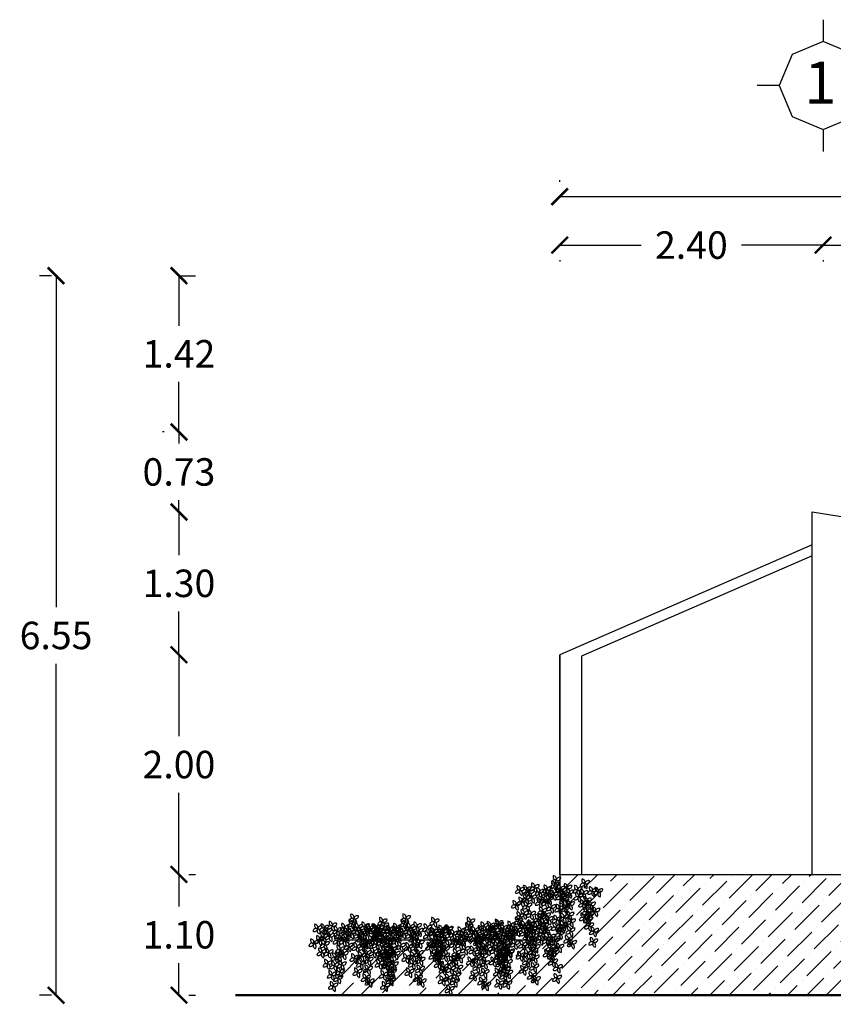
# Model space of a CAD drawing. Units: metres. Extents: x 447.9 to 478.5, y 1894.7 to 1986.3.
# Drawn here: x 452.8 to 460.2, y 1896.2 to 1905.2 of the extents above; entities that cross this region are included whole.
import ezdxf

# ---------------------------------------------------------------- set-up
doc = ezdxf.new("R2010")
doc.units = ezdxf.units.M
doc.header["$LTSCALE"] = 48
doc.header["$MEASUREMENT"] = 0
for name, color, linetype in [('ARBOL', 3, 'Continuous'), ('COTAS', 7, 'Continuous'), ('pisos', 1, 'Continuous'), ('TEXTOS PIE', 7, 'Continuous')]:
    doc.layers.add(name, color=color, linetype=linetype)
doc.layers.add('text1', color=7, linetype='Continuous', lineweight=0)
doc.styles.add('cot', font='arial.ttf', dxfattribs={"height": 0.25})
doc.styles.add('style1', font='ARLRDBD.TTF', dxfattribs={"height": 0.5})
doc.dimstyles.new('KGA', dxfattribs={"dimscale": 0, "dimtxt": 0.35, "dimasz": 0.15, "dimexe": 0.15, "dimexo": 0.15, "dimgap": 0.13, "dimtad": 0, "dimtih": 1, "dimtoh": 1, "dimrnd": 0.0005, "dimzin": 1, "dimdsep": 46, "dimtxsty": 'cot', "dimblk": 'ARCHTICK', "dimcen": 0.1, "dimclrd": 256, "dimclrt": 256, "dimazin": 0, "dimtfac": 1, "dimtmove": 2, "dimatfit": 3, "dimldrblk": 'ARCHTICK', "dimfxl": 1, "dimfrac": 2, "dimtolj": 1, "dimtzin": 15, "dimarcsym": 1})

# ---------------------------------------------------------------- blocks, each defined once
blk = doc.blocks.new('_ArchTick')
at = {"color": 0, "linetype": 'ByBlock', "const_width": 0.15}
blk.add_lwpolyline([(-0.5, -0.5), (0.5, 0.5)], dxfattribs=at)
blk = doc.blocks.new('*D195')
at = {"lineweight": -2, "transparency": 16777216}
for p, q in [((457.7509, 1903.138), (458.4945, 1903.138)), ((460.1509, 1903.138), (459.4073, 1903.138))]:
    blk.add_line(p, q, dxfattribs=at)
at = {"color": 0, "lineweight": -2, "transparency": 16777216}
for p, q in [((457.7509, 1903.0013), (457.7509, 1902.988)), ((460.1509, 1903.0013), (460.1509, 1902.988))]:
    blk.add_line(p, q, dxfattribs=at)
at = {"layer": 'DefPoints', "color": 0, "transparency": 16777216}
for p in [(457.7509, 1903.1513), (460.1509, 1903.1513), (460.1509, 1903.138)]:
    blk.add_point(p, dxfattribs=at)
at = {"lineweight": -2, "transparency": 16777216, "xscale": 0.15, "yscale": 0.15, "zscale": 0.15, "rotation": 180}
blk.add_blockref('_ArchTick', (457.7509, 1903.138), dxfattribs=at)
at = {"lineweight": -2, "transparency": 16777216, "xscale": 0.15, "yscale": 0.15, "zscale": 0.15}
blk.add_blockref('_ArchTick', (460.1509, 1903.138), dxfattribs=at)
at = {"transparency": 16777216, "insert": (458.9509, 1903.138), "char_height": 0.25, "attachment_point": 5, "style": 'cot'}
blk.add_mtext('\\A1;2.40', dxfattribs=at)
blk = doc.blocks.new('*D196')
at = {"color": 0, "lineweight": -2, "transparency": 16777216}
for p, q in [((462.4509, 1903.2478), (462.4509, 1903.288)), ((460.1509, 1903.0013), (460.1509, 1902.988))]:
    blk.add_line(p, q, dxfattribs=at)
at = {"lineweight": -2, "transparency": 16777216}
for p, q in [((460.1509, 1903.138), (460.8445, 1903.138)), ((462.4509, 1903.138), (461.7573, 1903.138))]:
    blk.add_line(p, q, dxfattribs=at)
at = {"layer": 'DefPoints', "color": 0, "transparency": 16777216}
for p in [(460.1509, 1903.1513), (462.4509, 1903.138), (462.4509, 1903.0978)]:
    blk.add_point(p, dxfattribs=at)
at = {"lineweight": -2, "transparency": 16777216, "xscale": 0.15, "yscale": 0.15, "zscale": 0.15, "rotation": 180}
blk.add_blockref('_ArchTick', (460.1509, 1903.138), dxfattribs=at)
at = {"lineweight": -2, "transparency": 16777216, "xscale": 0.15, "yscale": 0.15, "zscale": 0.15}
blk.add_blockref('_ArchTick', (462.4509, 1903.138), dxfattribs=at)
at = {"transparency": 16777216, "insert": (461.3009, 1903.138), "char_height": 0.25, "attachment_point": 5, "style": 'cot'}
blk.add_mtext('\\A1;2.30', dxfattribs=at)
blk = doc.blocks.new('*D198')
at = {"color": 0, "lineweight": -2, "transparency": 16777216}
for p, q in [((457.7509, 1903.7144), (457.7509, 1903.7294)), ((467.5509, 1903.7144), (467.5509, 1903.7294))]:
    blk.add_line(p, q, dxfattribs=at)
at = {"lineweight": -2, "transparency": 16777216}
for p, q in [((457.7509, 1903.5794), (462.1966, 1903.5794)), ((467.5509, 1903.5794), (463.1052, 1903.5794))]:
    blk.add_line(p, q, dxfattribs=at)
at = {"layer": 'DefPoints', "color": 0, "transparency": 16777216}
for p in [(457.7509, 1903.5644), (467.5509, 1903.5794), (467.5509, 1903.5644)]:
    blk.add_point(p, dxfattribs=at)
at = {"lineweight": -2, "transparency": 16777216, "xscale": 0.15, "yscale": 0.15, "zscale": 0.15, "rotation": 180}
blk.add_blockref('_ArchTick', (457.7509, 1903.5794), dxfattribs=at)
at = {"lineweight": -2, "transparency": 16777216, "xscale": 0.15, "yscale": 0.15, "zscale": 0.15}
blk.add_blockref('_ArchTick', (467.5509, 1903.5794), dxfattribs=at)
at = {"transparency": 16777216, "insert": (462.6509, 1903.5794), "char_height": 0.25, "attachment_point": 5, "style": 'cot'}
blk.add_mtext('\\A1;9.80', dxfattribs=at)
blk = doc.blocks.new('*D199')
at = {"lineweight": -2, "transparency": 16777216}
for p, q in [((454.2821, 1897.4083), (454.2821, 1897.1159)), ((454.2821, 1896.3083), (454.2821, 1896.6006))]:
    blk.add_line(p, q, dxfattribs=at)
at = {"color": 0, "lineweight": -2, "transparency": 16777216}
for p, q in [((454.3716, 1897.4083), (454.4321, 1897.4083)), ((454.3716, 1896.3083), (454.4321, 1896.3083))]:
    blk.add_line(p, q, dxfattribs=at)
at = {"layer": 'DefPoints', "color": 0, "transparency": 16777216}
for p in [(454.2216, 1897.4083), (454.2821, 1897.4083), (454.2216, 1896.3083)]:
    blk.add_point(p, dxfattribs=at)
at = {"lineweight": -2, "transparency": 16777216, "xscale": 0.15, "yscale": 0.15, "zscale": 0.15}
for p, rotation in [((454.2821, 1897.4083), 90), ((454.2821, 1896.3083), 270)]:
    blk.add_blockref('_ArchTick', p, dxfattribs=dict(at, rotation=rotation))
at = {"transparency": 16777216, "insert": (454.2821, 1896.8583), "char_height": 0.25, "attachment_point": 5, "style": 'cot'}
blk.add_mtext('\\A1;1.10', dxfattribs=at)
blk = doc.blocks.new('*D200')
at = {"lineweight": -2, "transparency": 16777216}
for p, q in [((454.2821, 1899.4083), (454.2821, 1898.6659)), ((454.2821, 1897.4083), (454.2821, 1898.1506))]:
    blk.add_line(p, q, dxfattribs=at)
at = {"color": 0, "lineweight": -2, "transparency": 16777216}
blk.add_line((454.3716, 1897.4083), (454.4321, 1897.4083), dxfattribs=at)
at = {"layer": 'DefPoints', "color": 0, "transparency": 16777216}
for p in [(454.2821, 1899.4083), (454.2821, 1899.4083), (454.2216, 1897.4083)]:
    blk.add_point(p, dxfattribs=at)
at = {"lineweight": -2, "transparency": 16777216, "xscale": 0.15, "yscale": 0.15, "zscale": 0.15}
for p, rotation in [((454.2821, 1899.4083), 90), ((454.2821, 1897.4083), 270)]:
    blk.add_blockref('_ArchTick', p, dxfattribs=dict(at, rotation=rotation))
at = {"transparency": 16777216, "insert": (454.2821, 1898.4083), "char_height": 0.25, "attachment_point": 5, "style": 'cot'}
blk.add_mtext('\\A1;2.00', dxfattribs=at)
blk = doc.blocks.new('*D201')
at = {"lineweight": -2, "transparency": 16777216}
for p, q in [((454.2821, 1900.7083), (454.2821, 1900.316)), ((454.2821, 1899.4083), (454.2821, 1899.8005))]:
    blk.add_line(p, q, dxfattribs=at)
at = {"layer": 'DefPoints', "color": 0, "transparency": 16777216}
for p in [(454.2821, 1900.7083), (454.2821, 1900.7083), (454.2821, 1899.4083)]:
    blk.add_point(p, dxfattribs=at)
at = {"lineweight": -2, "transparency": 16777216, "xscale": 0.15, "yscale": 0.15, "zscale": 0.15}
for p, rotation in [((454.2821, 1900.7083), 90), ((454.2821, 1899.4083), 270)]:
    blk.add_blockref('_ArchTick', p, dxfattribs=dict(at, rotation=rotation))
at = {"transparency": 16777216, "insert": (454.2821, 1900.0583), "char_height": 0.25, "attachment_point": 5, "style": 'cot'}
blk.add_mtext('\\A1;1.30', dxfattribs=at)
blk = doc.blocks.new('*D202')
at = {"lineweight": -2, "transparency": 16777216}
for p, q in [((454.2821, 1901.4368), (454.2821, 1901.5868)), ((454.2821, 1901.4368), (454.2821, 1901.3303)), ((454.2821, 1900.7083), (454.2821, 1900.8148)), ((454.2821, 1900.7083), (454.2821, 1900.5583))]:
    blk.add_line(p, q, dxfattribs=at)
at = {"color": 0, "lineweight": -2, "transparency": 16777216}
blk.add_line((454.1473, 1901.4368), (454.1321, 1901.4368), dxfattribs=at)
at = {"layer": 'DefPoints', "color": 0, "transparency": 16777216}
for p in [(454.2821, 1901.4368), (454.2973, 1901.4368), (454.2821, 1900.7083)]:
    blk.add_point(p, dxfattribs=at)
at = {"lineweight": -2, "transparency": 16777216, "xscale": 0.15, "yscale": 0.15, "zscale": 0.15}
for p, rotation in [((454.2821, 1901.4368), 270), ((454.2821, 1900.7083), 90)]:
    blk.add_blockref('_ArchTick', p, dxfattribs=dict(at, rotation=rotation))
at = {"transparency": 16777216, "insert": (454.2821, 1901.0725), "char_height": 0.25, "attachment_point": 5, "style": 'cot'}
blk.add_mtext('\\A1;0.73', dxfattribs=at)
blk = doc.blocks.new('*D203')
at = {"color": 0, "lineweight": -2, "transparency": 16777216}
for p, q in [((454.2807, 1902.8594), (454.4321, 1902.8594)), ((454.1473, 1901.4368), (454.1321, 1901.4368))]:
    blk.add_line(p, q, dxfattribs=at)
at = {"lineweight": -2, "transparency": 16777216}
for p, q in [((454.2821, 1902.8594), (454.2821, 1902.4036)), ((454.2821, 1901.4368), (454.2821, 1901.8926))]:
    blk.add_line(p, q, dxfattribs=at)
at = {"layer": 'DefPoints', "color": 0, "transparency": 16777216}
for p in [(454.1307, 1902.8594), (454.2821, 1902.8594), (454.2973, 1901.4368)]:
    blk.add_point(p, dxfattribs=at)
at = {"lineweight": -2, "transparency": 16777216, "xscale": 0.15, "yscale": 0.15, "zscale": 0.15}
for p, rotation in [((454.2821, 1902.8594), 90), ((454.2821, 1901.4368), 270)]:
    blk.add_blockref('_ArchTick', p, dxfattribs=dict(at, rotation=rotation))
at = {"transparency": 16777216, "insert": (454.2821, 1902.1481), "char_height": 0.25, "attachment_point": 5, "style": 'cot'}
blk.add_mtext('\\A1;1.42', dxfattribs=at)
blk = doc.blocks.new('*D208')
at = {"color": 0, "lineweight": -2, "transparency": 16777216}
for p, q in [((453.121, 1902.8594), (453.0123, 1902.8594)), ((453.121, 1896.3083), (453.0123, 1896.3083))]:
    blk.add_line(p, q, dxfattribs=at)
at = {"lineweight": -2, "transparency": 16777216}
for p, q in [((453.1623, 1902.8594), (453.1623, 1899.8415)), ((453.1623, 1896.3083), (453.1623, 1899.3262))]:
    blk.add_line(p, q, dxfattribs=at)
at = {"layer": 'DefPoints', "color": 0, "transparency": 16777216}
for p in [(453.1623, 1902.8594), (453.271, 1902.8594), (453.271, 1896.3083)]:
    blk.add_point(p, dxfattribs=at)
at = {"lineweight": -2, "transparency": 16777216, "xscale": 0.15, "yscale": 0.15, "zscale": 0.15}
for p, rotation in [((453.1623, 1902.8594), 90), ((453.1623, 1896.3083), 270)]:
    blk.add_blockref('_ArchTick', p, dxfattribs=dict(at, rotation=rotation))
at = {"transparency": 16777216, "insert": (453.1623, 1899.5838), "char_height": 0.25, "attachment_point": 5, "style": 'cot'}
blk.add_mtext('\\A1;6.55', dxfattribs=at)
blk = doc.blocks.new('52')
at = {"layer": 'ARBOL', "color": 62}
for centre, radius, start, end in [((4662.347, 1754.391), 0.0878, 62.1384, 173.3149), ((4662.393, 1754.56), 0.0911, 161.0667, 266.4037), ((4662.306, 1754.502), 0.0878, 338.147, 89.3234), ((4662.478, 1754.456), 0.0911, 66.8071, 172.1441), ((4662.426, 1754.548), 0.0878, 243.8874, 355.0638), ((4663.162, 1754.469), 0.0911, 161.0667, 266.4037), ((4663.074, 1754.411), 0.0878, 338.147, 89.3234), ((4662.062, 1754.249), 0.0878, 338.147, 89.3234), ((4662.195, 1754.207), 0.0911, 161.0667, 266.4037), ((4662.107, 1754.149), 0.0878, 338.147, 89.3234), ((4662.301, 1754.247), 0.0878, 62.1384, 173.3149), ((4662.253, 1754.34), 0.0911, 245.0581, 350.3951), ((4662.348, 1754.415), 0.0911, 161.0667, 266.4037), ((4662.298, 1754.484), 0.0911, 245.0581, 350.3951), ((4662.261, 1754.357), 0.0878, 338.147, 89.3234), ((4662.414, 1754.274), 0.0878, 144.6671, 255.8435), ((4662.433, 1754.312), 0.0911, 66.8071, 172.1441), ((4662.381, 1754.403), 0.0878, 243.8874, 355.0638), ((4662.316, 1754.237), 0.0911, 327.5868, 72.9238), ((4662.457, 1754.244), 0.0911, 161.0667, 266.4037), ((4662.369, 1754.185), 0.0878, 338.147, 89.3234), ((4662.459, 1754.418), 0.0878, 144.6671, 255.8435), ((4662.464, 1754.147), 0.0878, 62.1384, 173.3149), ((4662.415, 1754.24), 0.0911, 245.0581, 350.3951), ((4662.361, 1754.382), 0.0911, 327.5868, 72.9238), ((4662.511, 1754.316), 0.0911, 161.0667, 266.4037), ((4662.424, 1754.258), 0.0878, 338.147, 89.3234), ((4662.541, 1754.14), 0.0911, 66.8071, 172.1441), ((4662.49, 1754.232), 0.0878, 243.8874, 355.0638), ((4662.577, 1754.174), 0.0878, 144.6671, 255.8435), ((4662.595, 1754.213), 0.0911, 66.8071, 172.1441), ((4662.544, 1754.304), 0.0878, 243.8874, 355.0638), ((4662.478, 1754.138), 0.0911, 327.5868, 72.9238), ((4662.645, 1754.174), 0.0878, 62.1384, 173.3149), ((4662.596, 1754.267), 0.0911, 245.0581, 350.3951), ((4662.692, 1754.343), 0.0911, 161.0667, 266.4037), ((4662.604, 1754.285), 0.0878, 338.147, 89.3234), ((4662.746, 1754.217), 0.0911, 161.0667, 266.4037), ((4662.659, 1754.158), 0.0878, 338.147, 89.3234), ((4662.757, 1754.201), 0.0878, 144.6671, 255.8435), ((4662.776, 1754.24), 0.0911, 66.8071, 172.1441), ((4662.724, 1754.331), 0.0878, 243.8874, 355.0638), ((4662.659, 1754.165), 0.0911, 327.5868, 72.9238), ((4662.963, 1754.298), 0.0911, 161.0667, 266.4037), ((4662.876, 1754.24), 0.0878, 338.147, 89.3234), ((4663.115, 1754.301), 0.0878, 62.1384, 173.3149), ((4663.066, 1754.394), 0.0911, 245.0581, 350.3951), ((4663.227, 1754.328), 0.0878, 144.6671, 255.8435), ((4663.246, 1754.366), 0.0911, 66.8071, 172.1441), ((4663.194, 1754.457), 0.0878, 243.8874, 355.0638), ((4663.129, 1754.291), 0.0911, 327.5868, 72.9238), ((4663.36, 1754.262), 0.0911, 161.0667, 266.4037), ((4663.273, 1754.203), 0.0878, 338.147, 89.3234), ((4663.445, 1754.158), 0.0911, 66.8071, 172.1441), ((4663.393, 1754.25), 0.0878, 243.8874, 355.0638), ((4663.516, 1754.249), 0.0911, 161.0667, 266.4037), ((4663.429, 1754.19), 0.0878, 338.147, 89.3234), ((4663.6, 1754.145), 0.0911, 66.8071, 172.1441), ((4663.549, 1754.237), 0.0878, 243.8874, 355.0638), ((4662.279, 1754.104), 0.0911, 66.8071, 172.1441), ((4662.227, 1754.195), 0.0878, 243.8874, 355.0638), ((4662.24, 1754.101), 0.0878, 338.147, 89.3234), ((4662.393, 1754.018), 0.0878, 144.6671, 255.8435), ((4662.412, 1754.056), 0.0911, 66.8071, 172.1441), ((4662.36, 1754.147), 0.0878, 243.8874, 355.0638), ((4662.295, 1753.982), 0.0911, 327.5868, 72.9238), ((4662.41, 1754.075), 0.0878, 62.1384, 173.3149), ((4662.361, 1754.168), 0.0911, 245.0581, 350.3951), ((4662.473, 1753.949), 0.0878, 62.1384, 173.3149), ((4662.424, 1754.041), 0.0911, 245.0581, 350.3951), ((4662.52, 1754.117), 0.0911, 161.0667, 266.4037), ((4662.433, 1754.059), 0.0878, 338.147, 89.3234), ((4662.522, 1754.102), 0.0878, 144.6671, 255.8435), ((4662.424, 1754.066), 0.0911, 327.5868, 72.9238), ((4662.586, 1753.976), 0.0878, 144.6671, 255.8435), ((4662.601, 1754.018), 0.0911, 161.0667, 266.4037), ((4662.604, 1754.014), 0.0911, 66.8071, 172.1441), ((4662.553, 1754.105), 0.0878, 243.8874, 355.0638), ((4662.487, 1753.939), 0.0911, 327.5868, 72.9238), ((4662.514, 1753.96), 0.0878, 338.147, 89.3234), ((4662.618, 1753.949), 0.0878, 62.1384, 173.3149), ((4662.569, 1754.041), 0.0911, 245.0581, 350.3951), ((4662.664, 1754.117), 0.0911, 161.0667, 266.4037), ((4662.577, 1754.059), 0.0878, 338.147, 89.3234), ((4662.686, 1753.914), 0.0911, 66.8071, 172.1441), ((4662.634, 1754.006), 0.0878, 243.8874, 355.0638), ((4662.699, 1754.048), 0.0878, 62.1384, 173.3149), ((4662.65, 1754.141), 0.0911, 245.0581, 350.3951), ((4662.73, 1753.976), 0.0878, 144.6671, 255.8435), ((4662.632, 1753.939), 0.0911, 327.5868, 72.9238), ((4662.83, 1754.113), 0.0911, 66.8071, 172.1441), ((4663.21, 1754.095), 0.0911, 66.8071, 172.1441), ((4663.158, 1754.186), 0.0878, 243.8874, 355.0638), ((4663.129, 1753.942), 0.0878, 338.147, 89.3234), ((4663.3, 1753.896), 0.0911, 66.8071, 172.1441), ((4663.249, 1753.988), 0.0878, 243.8874, 355.0638), ((4663.314, 1754.093), 0.0878, 62.1384, 173.3149), ((4663.265, 1754.186), 0.0911, 245.0581, 350.3951), ((4663.426, 1754.12), 0.0878, 144.6671, 255.8435), ((4663.328, 1754.084), 0.0911, 327.5868, 72.9238), ((4663.469, 1754.08), 0.0878, 62.1384, 173.3149), ((4663.42, 1754.173), 0.0911, 245.0581, 350.3951), ((4662.429, 1753.622), 0.0878, 62.1384, 173.3149), ((4662.388, 1753.733), 0.0878, 338.147, 89.3234), ((4662.554, 1753.849), 0.0878, 62.1384, 173.3149), ((4662.506, 1753.942), 0.0911, 245.0581, 350.3951), ((4662.56, 1753.687), 0.0911, 66.8071, 172.1441), ((4662.508, 1753.779), 0.0878, 243.8874, 355.0638), ((4662.591, 1753.624), 0.0878, 62.1384, 173.3149), ((4662.637, 1753.792), 0.0911, 161.0667, 266.4037), ((4662.55, 1753.734), 0.0878, 338.147, 89.3234), ((4662.667, 1753.876), 0.0878, 144.6671, 255.8435), ((4662.569, 1753.84), 0.0911, 327.5868, 72.9238), ((4662.717, 1753.732), 0.0878, 62.1384, 173.3149), ((4662.722, 1753.689), 0.0911, 66.8071, 172.1441), ((4662.764, 1753.9), 0.0911, 161.0667, 266.4037), ((4662.677, 1753.842), 0.0878, 338.147, 89.3234), ((4663.201, 1753.815), 0.0911, 66.8071, 172.1441), ((4663.149, 1753.906), 0.0878, 243.8874, 355.0638), ((4663.277, 1753.723), 0.0878, 62.1384, 173.3149), ((4663.229, 1753.816), 0.0911, 245.0581, 350.3951), ((4663.282, 1753.858), 0.0878, 144.6671, 255.8435), ((4663.293, 1753.606), 0.0911, 66.8071, 172.1441), ((4663.242, 1753.697), 0.0878, 243.8874, 355.0638), ((4663.183, 1753.822), 0.0911, 327.5868, 72.9238), ((4663.324, 1753.891), 0.0911, 161.0667, 266.4037), ((4663.237, 1753.833), 0.0878, 338.147, 89.3234), ((4663.409, 1753.788), 0.0911, 66.8071, 172.1441), ((4663.357, 1753.879), 0.0878, 243.8874, 355.0638), ((4661.803, 1753.541), 0.0911, 66.8071, 172.1441), ((4661.752, 1753.633), 0.0878, 243.8874, 355.0638), ((4661.686, 1753.467), 0.0911, 327.5868, 72.9238), ((4661.864, 1753.353), 0.0878, 62.1384, 173.3149), ((4661.816, 1753.445), 0.0911, 245.0581, 350.3951), ((4661.911, 1753.521), 0.0911, 161.0667, 266.4037), ((4661.949, 1753.372), 0.0878, 62.1384, 173.3149), ((4661.9, 1753.465), 0.0911, 245.0581, 350.3951), ((4661.977, 1753.379), 0.0878, 144.6671, 255.8435), ((4661.879, 1753.343), 0.0911, 327.5868, 72.9238), ((4662.061, 1753.399), 0.0878, 144.6671, 255.8435), ((4661.963, 1753.363), 0.0911, 327.5868, 72.9238), ((4662.662, 1753.414), 0.0878, 144.6671, 255.8435), ((4662.564, 1753.378), 0.0911, 327.5868, 72.9238), ((4663.204, 1753.33), 0.0878, 62.1384, 173.3149), ((4663.221, 1753.452), 0.0911, 66.8071, 172.1441), ((4663.169, 1753.544), 0.0878, 243.8874, 355.0638), ((4663.241, 1753.457), 0.0878, 62.1384, 173.3149), ((4663.192, 1753.549), 0.0911, 245.0581, 350.3951), ((4663.251, 1753.499), 0.0911, 161.0667, 266.4037), ((4663.164, 1753.44), 0.0878, 338.147, 89.3234), ((4663.275, 1753.568), 0.0878, 144.6671, 255.8435), ((4663.288, 1753.625), 0.0911, 161.0667, 266.4037), ((4663.201, 1753.567), 0.0878, 338.147, 89.3234), ((4663.176, 1753.531), 0.0911, 327.5868, 72.9238), ((4663.354, 1753.483), 0.0878, 144.6671, 255.8435), ((4663.255, 1753.447), 0.0911, 327.5868, 72.9238), ((4661.778, 1753.243), 0.0911, 66.8071, 172.1441), ((4661.726, 1753.334), 0.0878, 243.8874, 355.0638), ((4661.831, 1753.127), 0.0878, 62.1384, 173.3149), ((4661.782, 1753.22), 0.0911, 245.0581, 350.3951), ((4661.878, 1753.295), 0.0911, 161.0667, 266.4037), ((4661.79, 1753.237), 0.0878, 338.147, 89.3234), ((4661.943, 1753.154), 0.0878, 144.6671, 255.8435), ((4661.962, 1753.192), 0.0911, 66.8071, 172.1441), ((4661.91, 1753.283), 0.0878, 243.8874, 355.0638), ((4661.845, 1753.117), 0.0911, 327.5868, 72.9238), ((4662.024, 1753.13), 0.0911, 161.0667, 266.4037), ((4662.022, 1753.152), 0.0878, 62.1384, 173.3149), ((4661.973, 1753.245), 0.0911, 245.0581, 350.3951), ((4661.937, 1753.072), 0.0878, 338.147, 89.3234), ((4662.068, 1753.321), 0.0911, 161.0667, 266.4037), ((4661.981, 1753.262), 0.0878, 338.147, 89.3234), ((4662.134, 1753.179), 0.0878, 144.6671, 255.8435), ((4662.153, 1753.217), 0.0911, 66.8071, 172.1441), ((4662.101, 1753.309), 0.0878, 243.8874, 355.0638), ((4662.036, 1753.143), 0.0911, 327.5868, 72.9238), ((4662.668, 1753.243), 0.0911, 66.8071, 172.1441), ((4662.616, 1753.334), 0.0878, 243.8874, 355.0638), ((4662.551, 1753.168), 0.0911, 327.5868, 72.9238), ((4662.774, 1753.2), 0.0911, 161.0667, 266.4037), ((4662.687, 1753.142), 0.0878, 338.147, 89.3234), ((4662.859, 1753.097), 0.0911, 66.8071, 172.1441), ((4662.807, 1753.188), 0.0878, 243.8874, 355.0638), ((4663.155, 1753.423), 0.0911, 245.0581, 350.3951), ((4663.189, 1753.275), 0.0878, 338.147, 89.3234), ((4663.317, 1753.357), 0.0878, 144.6671, 255.8435), ((4663.218, 1753.321), 0.0911, 327.5868, 72.9238), ((4663.361, 1753.23), 0.0911, 66.8071, 172.1441), ((4661.874, 1752.906), 0.0878, 144.6671, 255.8435), ((4661.892, 1752.944), 0.0911, 66.8071, 172.1441), ((4661.841, 1753.035), 0.0878, 243.8874, 355.0638), ((4661.775, 1752.869), 0.0911, 327.5868, 72.9238), ((4661.979, 1752.958), 0.0911, 161.0667, 266.4037), ((4661.977, 1752.962), 0.0878, 62.1384, 173.3149), ((4661.928, 1753.054), 0.0911, 245.0581, 350.3951), ((4661.892, 1752.9), 0.0878, 338.147, 89.3234), ((4662.064, 1752.855), 0.0911, 66.8071, 172.1441), ((4662.012, 1752.946), 0.0878, 243.8874, 355.0638), ((4662.09, 1752.988), 0.0878, 144.6671, 255.8435), ((4662.108, 1753.027), 0.0911, 66.8071, 172.1441), ((4662.057, 1753.118), 0.0878, 243.8874, 355.0638), ((4661.991, 1752.952), 0.0911, 327.5868, 72.9238), ((4662.727, 1753.031), 0.0878, 62.1384, 173.3149), ((4662.679, 1753.124), 0.0911, 245.0581, 350.3951), ((4662.84, 1753.058), 0.0878, 144.6671, 255.8435), ((4662.742, 1753.022), 0.0911, 327.5868, 72.9238), ((4661.925, 1752.648), 0.0911, 66.8071, 172.1441), ((4661.933, 1752.79), 0.0878, 62.1384, 173.3149), ((4661.884, 1752.883), 0.0911, 245.0581, 350.3951), ((4662.045, 1752.817), 0.0878, 144.6671, 255.8435), ((4661.947, 1752.781), 0.0911, 327.5868, 72.9238)]:
    blk.add_arc(centre, radius, start, end, dxfattribs=at)
at = {"layer": 'ARBOL', "color": 60}
for centre, radius, start, end in [((4661.426, 1754.288), 0.0911, 161.0667, 266.4037), ((4661.339, 1754.23), 0.0878, 338.147, 89.3234), ((4661.51, 1754.185), 0.0911, 66.8071, 172.1441), ((4661.459, 1754.276), 0.0878, 243.8874, 355.0638), ((4661.551, 1754.129), 0.0878, 62.1384, 173.3149), ((4661.598, 1754.298), 0.0911, 161.0667, 266.4037), ((4661.511, 1754.24), 0.0878, 338.147, 89.3234), ((4661.679, 1754.217), 0.0911, 161.0667, 266.4037), ((4661.592, 1754.158), 0.0878, 338.147, 89.3234), ((4661.815, 1754.361), 0.0911, 161.0667, 266.4037), ((4661.728, 1754.303), 0.0878, 338.147, 89.3234), ((4661.899, 1754.258), 0.0911, 66.8071, 172.1441), ((4661.848, 1754.349), 0.0878, 243.8874, 355.0638), ((4662.149, 1754.307), 0.0911, 161.0667, 266.4037), ((4662.182, 1754.295), 0.0878, 243.8874, 355.0638), ((4663.047, 1754.194), 0.0911, 66.8071, 172.1441), ((4662.996, 1754.286), 0.0878, 243.8874, 355.0638), ((4663.125, 1754.198), 0.0911, 161.0667, 266.4037), ((4663.038, 1754.14), 0.0878, 338.147, 89.3234), ((4661.379, 1754.12), 0.0878, 62.1384, 173.3149), ((4661.33, 1754.213), 0.0911, 245.0581, 350.3951), ((4661.477, 1753.981), 0.0911, 161.0667, 266.4037), ((4661.39, 1753.923), 0.0878, 338.147, 89.3234), ((4661.492, 1754.147), 0.0878, 144.6671, 255.8435), ((4661.393, 1754.11), 0.0911, 327.5868, 72.9238), ((4661.542, 1753.904), 0.0878, 62.1384, 173.3149), ((4661.493, 1753.996), 0.0911, 245.0581, 350.3951), ((4661.503, 1754.222), 0.0911, 245.0581, 350.3951), ((4661.562, 1753.878), 0.0911, 66.8071, 172.1441), ((4661.51, 1753.969), 0.0878, 243.8874, 355.0638), ((4661.589, 1754.072), 0.0911, 161.0667, 266.4037), ((4661.502, 1754.014), 0.0878, 338.147, 89.3234), ((4661.633, 1754.048), 0.0878, 62.1384, 173.3149), ((4661.584, 1754.141), 0.0911, 245.0581, 350.3951), ((4661.655, 1753.93), 0.0878, 144.6671, 255.8435), ((4661.664, 1754.156), 0.0878, 144.6671, 255.8435), ((4661.673, 1753.969), 0.0911, 66.8071, 172.1441), ((4661.622, 1754.06), 0.0878, 243.8874, 355.0638), ((4661.557, 1753.894), 0.0911, 327.5868, 72.9238), ((4661.566, 1754.12), 0.0911, 327.5868, 72.9238), ((4661.705, 1753.913), 0.0878, 62.1384, 173.3149), ((4661.656, 1754.005), 0.0911, 245.0581, 350.3951), ((4661.745, 1754.075), 0.0878, 144.6671, 255.8435), ((4661.752, 1754.081), 0.0911, 161.0667, 266.4037), ((4661.664, 1754.023), 0.0878, 338.147, 89.3234), ((4661.764, 1754.113), 0.0911, 66.8071, 172.1441), ((4661.712, 1754.204), 0.0878, 243.8874, 355.0638), ((4661.647, 1754.039), 0.0911, 327.5868, 72.9238), ((4661.818, 1753.939), 0.0878, 144.6671, 255.8435), ((4661.836, 1753.978), 0.0911, 66.8071, 172.1441), ((4661.785, 1754.069), 0.0878, 243.8874, 355.0638), ((4661.719, 1753.903), 0.0911, 327.5868, 72.9238), ((4661.96, 1753.962), 0.0911, 161.0667, 266.4037), ((4661.958, 1753.94), 0.0878, 62.1384, 173.3149), ((4661.909, 1754.032), 0.0911, 245.0581, 350.3951), ((4661.873, 1753.904), 0.0878, 338.147, 89.3234), ((4662.071, 1753.966), 0.0878, 144.6671, 255.8435), ((4663.191, 1754.057), 0.0878, 144.6671, 255.8435), ((4663.093, 1754.021), 0.0911, 327.5868, 72.9238), ((4663.216, 1754), 0.0911, 161.0667, 266.4037), ((4661.271, 1753.724), 0.0878, 62.1384, 173.3149), ((4661.223, 1753.817), 0.0911, 245.0581, 350.3951), ((4661.318, 1753.892), 0.0911, 161.0667, 266.4037), ((4661.231, 1753.834), 0.0878, 338.147, 89.3234), ((4661.384, 1753.751), 0.0878, 144.6671, 255.8435), ((4661.403, 1753.789), 0.0911, 66.8071, 172.1441), ((4661.351, 1753.88), 0.0878, 243.8874, 355.0638), ((4661.286, 1753.715), 0.0911, 327.5868, 72.9238), ((4661.43, 1753.813), 0.0878, 62.1384, 173.3149), ((4661.382, 1753.906), 0.0911, 245.0581, 350.3951), ((4661.543, 1753.84), 0.0878, 144.6671, 255.8435), ((4661.445, 1753.803), 0.0911, 327.5868, 72.9238), ((4661.569, 1753.696), 0.0878, 62.1384, 173.3149), ((4661.521, 1753.789), 0.0911, 245.0581, 350.3951), ((4661.616, 1753.864), 0.0911, 161.0667, 266.4037), ((4661.529, 1753.806), 0.0878, 338.147, 89.3234), ((4661.682, 1753.723), 0.0878, 144.6671, 255.8435), ((4661.701, 1753.761), 0.0911, 66.8071, 172.1441), ((4661.649, 1753.852), 0.0878, 243.8874, 355.0638), ((4661.584, 1753.686), 0.0911, 327.5868, 72.9238), ((4662.38, 1753.715), 0.0911, 245.0581, 350.3951), ((4662.541, 1753.649), 0.0878, 144.6671, 255.8435), ((4662.443, 1753.613), 0.0911, 327.5868, 72.9238), ((4662.542, 1753.716), 0.0911, 245.0581, 350.3951), ((4662.703, 1753.65), 0.0878, 144.6671, 255.8435), ((4662.605, 1753.614), 0.0911, 327.5868, 72.9238), ((4663.169, 1753.831), 0.0878, 62.1384, 173.3149), ((4663.12, 1753.924), 0.0911, 245.0581, 350.3951), ((4663.182, 1753.777), 0.0878, 144.6671, 255.8435), ((4663.084, 1753.741), 0.0911, 327.5868, 72.9238), ((4663.209, 1753.709), 0.0911, 161.0667, 266.4037), ((4663.122, 1753.651), 0.0878, 338.147, 89.3234), ((4661.488, 1753.483), 0.0878, 62.1384, 173.3149), ((4661.439, 1753.575), 0.0911, 245.0581, 350.3951), ((4661.534, 1753.651), 0.0911, 161.0667, 266.4037), ((4661.447, 1753.593), 0.0878, 338.147, 89.3234), ((4661.6, 1753.509), 0.0878, 144.6671, 255.8435), ((4661.619, 1753.548), 0.0911, 66.8071, 172.1441), ((4661.567, 1753.639), 0.0878, 243.8874, 355.0638), ((4661.502, 1753.473), 0.0911, 327.5868, 72.9238), ((4661.672, 1753.476), 0.0878, 62.1384, 173.3149), ((4661.623, 1753.569), 0.0911, 245.0581, 350.3951), ((4661.719, 1753.645), 0.0911, 161.0667, 266.4037), ((4661.631, 1753.586), 0.0878, 338.147, 89.3234), ((4661.785, 1753.503), 0.0878, 144.6671, 255.8435), ((4662.365, 1753.33), 0.0878, 62.1384, 173.3149), ((4662.412, 1753.499), 0.0911, 161.0667, 266.4037), ((4662.324, 1753.44), 0.0878, 338.147, 89.3234), ((4662.496, 1753.395), 0.0911, 66.8071, 172.1441), ((4662.445, 1753.486), 0.0878, 243.8874, 355.0638), ((4662.549, 1753.387), 0.0878, 62.1384, 173.3149), ((4662.501, 1753.48), 0.0911, 245.0581, 350.3951), ((4662.596, 1753.556), 0.0911, 161.0667, 266.4037), ((4662.509, 1753.497), 0.0878, 338.147, 89.3234), ((4662.681, 1753.452), 0.0911, 66.8071, 172.1441), ((4662.629, 1753.544), 0.0878, 243.8874, 355.0638), ((4663.09, 1753.387), 0.0878, 62.1384, 173.3149), ((4663.041, 1753.48), 0.0911, 245.0581, 350.3951), ((4663.136, 1753.556), 0.0911, 161.0667, 266.4037), ((4663.049, 1753.497), 0.0878, 338.147, 89.3234), ((4663.162, 1753.541), 0.0878, 62.1384, 173.3149), ((4663.113, 1753.633), 0.0911, 245.0581, 350.3951), ((4663.202, 1753.414), 0.0878, 144.6671, 255.8435), ((4663.104, 1753.378), 0.0911, 327.5868, 72.9238), ((4661.646, 1753.178), 0.0878, 62.1384, 173.3149), ((4661.598, 1753.27), 0.0911, 245.0581, 350.3951), ((4661.693, 1753.346), 0.0911, 161.0667, 266.4037), ((4661.606, 1753.288), 0.0878, 338.147, 89.3234), ((4661.759, 1753.204), 0.0878, 144.6671, 255.8435), ((4661.661, 1753.168), 0.0911, 327.5868, 72.9238), ((4662.478, 1753.357), 0.0878, 144.6671, 255.8435), ((4662.379, 1753.321), 0.0911, 327.5868, 72.9238), ((4662.537, 1753.178), 0.0878, 62.1384, 173.3149), ((4662.488, 1753.27), 0.0911, 245.0581, 350.3951), ((4662.583, 1753.346), 0.0911, 161.0667, 266.4037), ((4662.496, 1753.288), 0.0878, 338.147, 89.3234), ((4662.649, 1753.204), 0.0878, 144.6671, 255.8435), ((4663.23, 1753.165), 0.0878, 62.1384, 173.3149), ((4663.181, 1753.258), 0.0911, 245.0581, 350.3951), ((4663.276, 1753.333), 0.0911, 161.0667, 266.4037), ((4663.342, 1753.192), 0.0878, 144.6671, 255.8435), ((4663.309, 1753.321), 0.0878, 243.8874, 355.0638), ((4663.244, 1753.155), 0.0911, 327.5868, 72.9238), ((4663.407, 1753.186), 0.0911, 161.0667, 266.4037), ((4663.32, 1753.128), 0.0878, 338.147, 89.3234), ((4661.761, 1752.879), 0.0878, 62.1384, 173.3149), ((4661.712, 1752.972), 0.0911, 245.0581, 350.3951), ((4661.808, 1753.047), 0.0911, 161.0667, 266.4037), ((4661.72, 1752.989), 0.0878, 338.147, 89.3234), ((4662.447, 1752.952), 0.0878, 62.1384, 173.3149), ((4662.398, 1753.045), 0.0911, 245.0581, 350.3951), ((4662.493, 1753.121), 0.0911, 161.0667, 266.4037), ((4662.406, 1753.062), 0.0878, 338.147, 89.3234), ((4662.559, 1752.979), 0.0878, 144.6671, 255.8435), ((4662.578, 1753.017), 0.0911, 66.8071, 172.1441), ((4662.526, 1753.108), 0.0878, 243.8874, 355.0638), ((4662.461, 1752.943), 0.0911, 327.5868, 72.9238), ((4662.717, 1752.958), 0.0911, 161.0667, 266.4037), ((4662.63, 1752.9), 0.0878, 338.147, 89.3234), ((4662.801, 1752.855), 0.0911, 66.8071, 172.1441), ((4662.75, 1752.946), 0.0878, 243.8874, 355.0638), ((4662.819, 1752.863), 0.0911, 161.0667, 266.4037), ((4662.731, 1752.805), 0.0878, 338.147, 89.3234), ((4663.36, 1753.017), 0.0878, 62.1384, 173.3149), ((4663.312, 1753.11), 0.0911, 245.0581, 350.3951), ((4663.385, 1752.903), 0.0911, 161.0667, 266.4037), ((4663.298, 1752.845), 0.0878, 338.147, 89.3234), ((4663.473, 1753.044), 0.0878, 144.6671, 255.8435), ((4663.375, 1753.008), 0.0911, 327.5868, 72.9238), ((4661.794, 1752.582), 0.0878, 62.1384, 173.3149), ((4661.745, 1752.675), 0.0911, 245.0581, 350.3951), ((4661.841, 1752.751), 0.0911, 161.0667, 266.4037), ((4661.754, 1752.693), 0.0878, 338.147, 89.3234), ((4661.907, 1752.609), 0.0878, 144.6671, 255.8435), ((4661.874, 1752.739), 0.0878, 243.8874, 355.0638), ((4661.808, 1752.573), 0.0911, 327.5868, 72.9238), ((4662.67, 1752.79), 0.0878, 62.1384, 173.3149), ((4662.621, 1752.883), 0.0911, 245.0581, 350.3951), ((4662.772, 1752.695), 0.0878, 62.1384, 173.3149), ((4662.723, 1752.787), 0.0911, 245.0581, 350.3951), ((4662.783, 1752.817), 0.0878, 144.6671, 255.8435), ((4662.684, 1752.781), 0.0911, 327.5868, 72.9238), ((4662.884, 1752.722), 0.0878, 144.6671, 255.8435), ((4662.903, 1752.76), 0.0911, 66.8071, 172.1441), ((4662.851, 1752.851), 0.0878, 243.8874, 355.0638), ((4662.786, 1752.685), 0.0911, 327.5868, 72.9238), ((4663.339, 1752.735), 0.0878, 62.1384, 173.3149), ((4663.29, 1752.827), 0.0911, 245.0581, 350.3951), ((4663.451, 1752.761), 0.0878, 144.6671, 255.8435), ((4663.47, 1752.8), 0.0911, 66.8071, 172.1441), ((4663.418, 1752.891), 0.0878, 243.8874, 355.0638), ((4663.353, 1752.725), 0.0911, 327.5868, 72.9238)]:
    blk.add_arc(centre, radius, start, end, dxfattribs=at)
at = {"layer": 'ARBOL', "color": 64}
for centre, radius, start, end in [((4661.683, 1754.194), 0.0911, 66.8071, 172.1441), ((4661.631, 1754.286), 0.0878, 243.8874, 355.0638), ((4661.768, 1754.193), 0.0878, 62.1384, 173.3149), ((4661.719, 1754.285), 0.0911, 245.0581, 350.3951), ((4661.881, 1754.219), 0.0878, 144.6671, 255.8435), ((4661.782, 1754.183), 0.0911, 327.5868, 72.9238), ((4661.95, 1754.235), 0.0911, 161.0667, 266.4037), ((4661.863, 1754.176), 0.0878, 338.147, 89.3234), ((4662.035, 1754.131), 0.0911, 66.8071, 172.1441), ((4661.983, 1754.222), 0.0878, 243.8874, 355.0638), ((4662.103, 1754.138), 0.0878, 62.1384, 173.3149), ((4662.054, 1754.231), 0.0911, 245.0581, 350.3951), ((4662.215, 1754.165), 0.0878, 144.6671, 255.8435), ((4662.234, 1754.204), 0.0911, 66.8071, 172.1441), ((4662.117, 1754.129), 0.0911, 327.5868, 72.9238), ((4662.916, 1754.129), 0.0878, 62.1384, 173.3149), ((4661.904, 1754.066), 0.0878, 62.1384, 173.3149), ((4661.855, 1754.159), 0.0911, 245.0581, 350.3951), ((4662.005, 1754.108), 0.0911, 161.0667, 266.4037), ((4661.918, 1754.05), 0.0878, 338.147, 89.3234), ((4662.016, 1754.093), 0.0878, 144.6671, 255.8435), ((4661.918, 1754.057), 0.0911, 327.5868, 72.9238), ((4662.045, 1753.859), 0.0911, 66.8071, 172.1441), ((4662.089, 1754.005), 0.0911, 66.8071, 172.1441), ((4662.038, 1754.096), 0.0878, 243.8874, 355.0638), ((4661.972, 1753.93), 0.0911, 327.5868, 72.9238), ((4662.122, 1753.955), 0.0911, 161.0667, 266.4037), ((4662.035, 1753.896), 0.0878, 338.147, 89.3234), ((4662.148, 1754.039), 0.0878, 62.1384, 173.3149), ((4662.099, 1754.132), 0.0911, 245.0581, 350.3951), ((4662.157, 1753.876), 0.0878, 62.1384, 173.3149), ((4662.108, 1753.969), 0.0911, 245.0581, 350.3951), ((4662.204, 1754.045), 0.0911, 161.0667, 266.4037), ((4662.116, 1753.987), 0.0878, 338.147, 89.3234), ((4662.26, 1754.066), 0.0878, 144.6671, 255.8435), ((4662.269, 1753.903), 0.0878, 144.6671, 255.8435), ((4662.162, 1754.03), 0.0911, 327.5868, 72.9238), ((4662.28, 1753.991), 0.0878, 62.1384, 173.3149), ((4662.232, 1754.084), 0.0911, 245.0581, 350.3951), ((4662.288, 1753.942), 0.0911, 66.8071, 172.1441), ((4662.236, 1754.033), 0.0878, 243.8874, 355.0638), ((4662.171, 1753.867), 0.0911, 327.5868, 72.9238), ((4662.327, 1754.16), 0.0911, 161.0667, 266.4037), ((4662.749, 1754.014), 0.0911, 66.8071, 172.1441), ((4662.697, 1754.105), 0.0878, 243.8874, 355.0638), ((4662.812, 1754.075), 0.0878, 144.6671, 255.8435), ((4662.779, 1754.204), 0.0878, 243.8874, 355.0638), ((4662.713, 1754.039), 0.0911, 327.5868, 72.9238), ((4662.867, 1754.222), 0.0911, 245.0581, 350.3951), ((4662.943, 1753.94), 0.0878, 62.1384, 173.3149), ((4662.894, 1754.032), 0.0911, 245.0581, 350.3951), ((4662.99, 1754.108), 0.0911, 161.0667, 266.4037), ((4662.903, 1754.05), 0.0878, 338.147, 89.3234), ((4663.029, 1754.156), 0.0878, 144.6671, 255.8435), ((4662.93, 1754.12), 0.0911, 327.5868, 72.9238), ((4663.056, 1753.966), 0.0878, 144.6671, 255.8435), ((4663.074, 1754.005), 0.0911, 66.8071, 172.1441), ((4663.023, 1754.096), 0.0878, 243.8874, 355.0638), ((4662.957, 1753.93), 0.0911, 327.5868, 72.9238), ((4663.079, 1754.03), 0.0878, 62.1384, 173.3149), ((4663.03, 1754.123), 0.0911, 245.0581, 350.3951), ((4663.116, 1753.918), 0.0911, 161.0667, 266.4037), ((4663.029, 1753.86), 0.0878, 338.147, 89.3234), ((4663.582, 1754.107), 0.0878, 144.6671, 255.8435), ((4663.483, 1754.071), 0.0911, 327.5868, 72.9238), ((4661.914, 1753.794), 0.0878, 62.1384, 173.3149), ((4661.865, 1753.887), 0.0911, 245.0581, 350.3951), ((4662.023, 1753.72), 0.0911, 161.0667, 266.4037), ((4661.936, 1753.662), 0.0878, 338.147, 89.3234), ((4662.026, 1753.821), 0.0878, 144.6671, 255.8435), ((4661.993, 1753.95), 0.0878, 243.8874, 355.0638), ((4661.928, 1753.784), 0.0911, 327.5868, 72.9238), ((4662.075, 1753.786), 0.0878, 62.1384, 173.3149), ((4662.027, 1753.879), 0.0911, 245.0581, 350.3951), ((4662.107, 1753.616), 0.0911, 66.8071, 172.1441), ((4662.056, 1753.708), 0.0878, 243.8874, 355.0638), ((4662.188, 1753.813), 0.0878, 144.6671, 255.8435), ((4662.207, 1753.851), 0.0911, 66.8071, 172.1441), ((4662.155, 1753.943), 0.0878, 243.8874, 355.0638), ((4662.09, 1753.777), 0.0911, 327.5868, 72.9238), ((4662.211, 1753.651), 0.0878, 62.1384, 173.3149), ((4662.162, 1753.743), 0.0911, 245.0581, 350.3951), ((4662.258, 1753.819), 0.0911, 161.0667, 266.4037), ((4662.171, 1753.761), 0.0878, 338.147, 89.3234), ((4662.324, 1753.677), 0.0878, 144.6671, 255.8435), ((4662.342, 1753.716), 0.0911, 66.8071, 172.1441), ((4662.291, 1753.807), 0.0878, 243.8874, 355.0638), ((4662.225, 1753.641), 0.0911, 327.5868, 72.9238), ((4662.475, 1753.791), 0.0911, 161.0667, 266.4037), ((4662.668, 1753.825), 0.0911, 245.0581, 350.3951), ((4662.67, 1753.78), 0.0878, 243.8874, 355.0638), ((4662.83, 1753.759), 0.0878, 144.6671, 255.8435), ((4662.848, 1753.797), 0.0911, 66.8071, 172.1441), ((4662.797, 1753.888), 0.0878, 243.8874, 355.0638), ((4662.731, 1753.722), 0.0911, 327.5868, 72.9238), ((4663.07, 1753.75), 0.0878, 62.1384, 173.3149), ((4663.021, 1753.843), 0.0911, 245.0581, 350.3951), ((4663.39, 1753.75), 0.0878, 144.6671, 255.8435), ((4663.292, 1753.713), 0.0911, 327.5868, 72.9238), ((4663.442, 1753.727), 0.0911, 161.0667, 266.4037), ((4663.354, 1753.669), 0.0878, 338.147, 89.3234), ((4663.526, 1753.624), 0.0911, 66.8071, 172.1441), ((4663.475, 1753.715), 0.0878, 243.8874, 355.0638), ((4661.824, 1753.463), 0.0878, 338.147, 89.3234), ((4661.976, 1753.551), 0.0878, 62.1384, 173.3149), ((4661.927, 1753.644), 0.0911, 245.0581, 350.3951), ((4661.995, 1753.541), 0.0911, 161.0667, 266.4037), ((4661.996, 1753.418), 0.0911, 66.8071, 172.1441), ((4661.944, 1753.509), 0.0878, 243.8874, 355.0638), ((4661.908, 1753.483), 0.0878, 338.147, 89.3234), ((4662.075, 1753.434), 0.0878, 62.1384, 173.3149), ((4662.027, 1753.527), 0.0911, 245.0581, 350.3951), ((4662.08, 1753.438), 0.0911, 66.8071, 172.1441), ((4662.028, 1753.529), 0.0878, 243.8874, 355.0638), ((4662.089, 1753.578), 0.0878, 144.6671, 255.8435), ((4661.99, 1753.542), 0.0911, 327.5868, 72.9238), ((4662.122, 1753.602), 0.0911, 161.0667, 266.4037), ((4662.035, 1753.544), 0.0878, 338.147, 89.3234), ((4662.188, 1753.461), 0.0878, 144.6671, 255.8435), ((4662.207, 1753.499), 0.0911, 66.8071, 172.1441), ((4662.155, 1753.59), 0.0878, 243.8874, 355.0638), ((4662.09, 1753.424), 0.0911, 327.5868, 72.9238), ((4662.699, 1753.452), 0.0878, 62.1384, 173.3149), ((4662.65, 1753.545), 0.0911, 245.0581, 350.3951), ((4662.746, 1753.62), 0.0911, 161.0667, 266.4037), ((4662.659, 1753.562), 0.0878, 338.147, 89.3234), ((4662.787, 1753.441), 0.0911, 161.0667, 266.4037), ((4662.7, 1753.383), 0.0878, 338.147, 89.3234), ((4662.812, 1753.479), 0.0878, 144.6671, 255.8435), ((4662.83, 1753.517), 0.0911, 66.8071, 172.1441), ((4662.779, 1753.608), 0.0878, 243.8874, 355.0638), ((4662.713, 1753.442), 0.0911, 327.5868, 72.9238), ((4662.871, 1753.338), 0.0911, 66.8071, 172.1441), ((4662.82, 1753.429), 0.0878, 243.8874, 355.0638), ((4663.335, 1753.395), 0.0911, 66.8071, 172.1441), ((4663.284, 1753.486), 0.0878, 243.8874, 355.0638), ((4663.372, 1753.522), 0.0911, 66.8071, 172.1441), ((4663.321, 1753.613), 0.0878, 243.8874, 355.0638), ((4663.395, 1753.559), 0.0878, 62.1384, 173.3149), ((4663.346, 1753.652), 0.0911, 245.0581, 350.3951), ((4663.508, 1753.586), 0.0878, 144.6671, 255.8435), ((4663.409, 1753.549), 0.0911, 327.5868, 72.9238), ((4662.316, 1753.423), 0.0911, 245.0581, 350.3951), ((4662.74, 1753.273), 0.0878, 62.1384, 173.3149), ((4662.691, 1753.366), 0.0911, 245.0581, 350.3951), ((4662.853, 1753.3), 0.0878, 144.6671, 255.8435), ((4662.754, 1753.263), 0.0911, 327.5868, 72.9238), ((4663.492, 1753.082), 0.0911, 66.8071, 172.1441), ((4663.44, 1753.174), 0.0878, 243.8874, 355.0638)]:
    blk.add_arc(centre, radius, start, end, dxfattribs=at)

msp = doc.modelspace()

# ---------------------------------------------------------------- hatches: boundary and pattern name
h = msp.add_hatch()
h.set_pattern_fill('ANSI36', color=27, style=0)
h.set_pattern_definition([(45, (-21.35995, 56.41708), (0.066291261, 0.243067956), [0.3125, -0.0625, 0, -0.0625])])
h.paths.add_polyline_path([(468.0015, 1897.4083), (457.7509, 1897.4083), (457.7509, 1896.8083), (455.7509, 1896.8083), (455.7509, 1896.3083), (470.0015, 1896.3083), (470.0015, 1896.8083), (468.0015, 1896.8083)])

# ---------------------------------------------------------------- linework, layer by layer
at = {"color": 27}
for p, q in [((460.0509, 1897.4083), (460.0509, 1900.7083)), ((460.0509, 1900.7083), (464.2417, 1900.0377)), ((460.0509, 1900.4083), (457.7509, 1899.4083)), ((460.0509, 1897.4083), (460.0509, 1900.4083)), ((460.0509, 1900.3083), (457.9509, 1899.3952)), ((457.7509, 1899.4083), (457.7509, 1896.8083)), ((457.7509, 1897.4083), (457.7509, 1899.4083)), ((457.9509, 1899.3952), (457.9509, 1897.4083)), ((460.0509, 1897.4083), (460.0509, 1899.4083)), ((457.7509, 1897.4083), (468.0015, 1897.4083)), ((457.7509, 1896.8083), (455.7509, 1896.8083))]:
    msp.add_line(p, q, dxfattribs=at)
at = {"color": 27, "lineweight": 50}
msp.add_line((475.0514, 1896.3083), (454.7959, 1896.3083), dxfattribs=at)
at = {"layer": 'COTAS', "color": 5}
for p, q in [((460.1509, 1905.1903), (460.1509, 1904.9903)), ((459.7509, 1904.5903), (459.5509, 1904.5903)), ((460.1509, 1904.1903), (460.1509, 1903.9903)), ((460.1509, 1904.0903), (460.1509, 1903.9903))]:
    msp.add_line(p, q, dxfattribs=at)
at = {"layer": 'TEXTOS PIE', "color": 5, "ltscale": 0.5}
msp.add_lwpolyline([(459.7509, 1904.5903), (459.8681, 1904.3075), (460.1509, 1904.1903), (460.4338, 1904.3075), (460.5509, 1904.5903), (460.4338, 1904.8732), (460.1509, 1904.9903), (459.8681, 1904.8732)], close=True, dxfattribs=at)

# ---------------------------------------------------------------- block references
at = {"layer": 'pisos', "color": 60, "xscale": 0.3404160124458326, "yscale": 0.3404160124458326, "zscale": 0.3404160124458326}
for p in [(-1129.4321, 1300.1063), (-1131.276, 1299.7562), (-1130.8021, 1299.7562), (-1130.215, 1299.7253), (-1129.7617, 1299.7768)]:
    msp.add_blockref('52', p, dxfattribs=at)

# ---------------------------------------------------------------- texts
at = {"layer": 'text1', "color": 5, "style": 'style1'}
msp.add_text('1', height=0.384, dxfattribs=at).set_placement((459.9803, 1904.4256))

# ---------------------------------------------------------------- dimensions: what is measured, and where the dimension line sits
for base, p1, p2, picture, middle in [((467.5509, 1903.5794), (457.7509, 1903.5644), (467.5509, 1903.5644), '*D198', (462.6509, 1903.5794)), ((460.1509, 1903.138), (457.7509, 1903.1513), (460.1509, 1903.1513), '*D195', (458.9509, 1903.138)), ((462.4509, 1903.138), (460.1509, 1903.1513), (462.4509, 1903.0978), '*D196', (461.3009, 1903.138))]:
    dim = msp.add_linear_dim(base=base, p1=p1, p2=p2, dimstyle='KGA', override={"dimscale": 1})
    dim.commit()
    dim.dimension.update_dxf_attribs({"geometry": picture, "text_midpoint": middle})
for base, p1, p2, picture, middle in [((453.1623, 1902.8594), (453.271, 1896.3083), (453.271, 1902.8594), '*D208', (453.1623, 1899.5838)), ((454.2821, 1902.8594), (454.2973, 1901.4368), (454.1307, 1902.8594), '*D203', (454.2821, 1902.1481)), ((454.2821, 1901.4368), (454.2821, 1900.7083), (454.2973, 1901.4368), '*D202', (454.2821, 1901.0725)), ((454.2821, 1900.7083), (454.2821, 1899.4083), (454.2821, 1900.7083), '*D201', (454.2821, 1900.0583)), ((454.2821, 1899.4083), (454.2216, 1897.4083), (454.2821, 1899.4083), '*D200', (454.2821, 1898.4083)), ((454.2821, 1897.4083), (454.2216, 1896.3083), (454.2216, 1897.4083), '*D199', (454.2821, 1896.8583))]:
    dim = msp.add_linear_dim(base=base, p1=p1, p2=p2, angle=90, dimstyle='KGA', override={"dimscale": 1})
    dim.commit()
    dim.dimension.update_dxf_attribs({"geometry": picture, "text_midpoint": middle})

doc.saveas('drawing.dxf')
